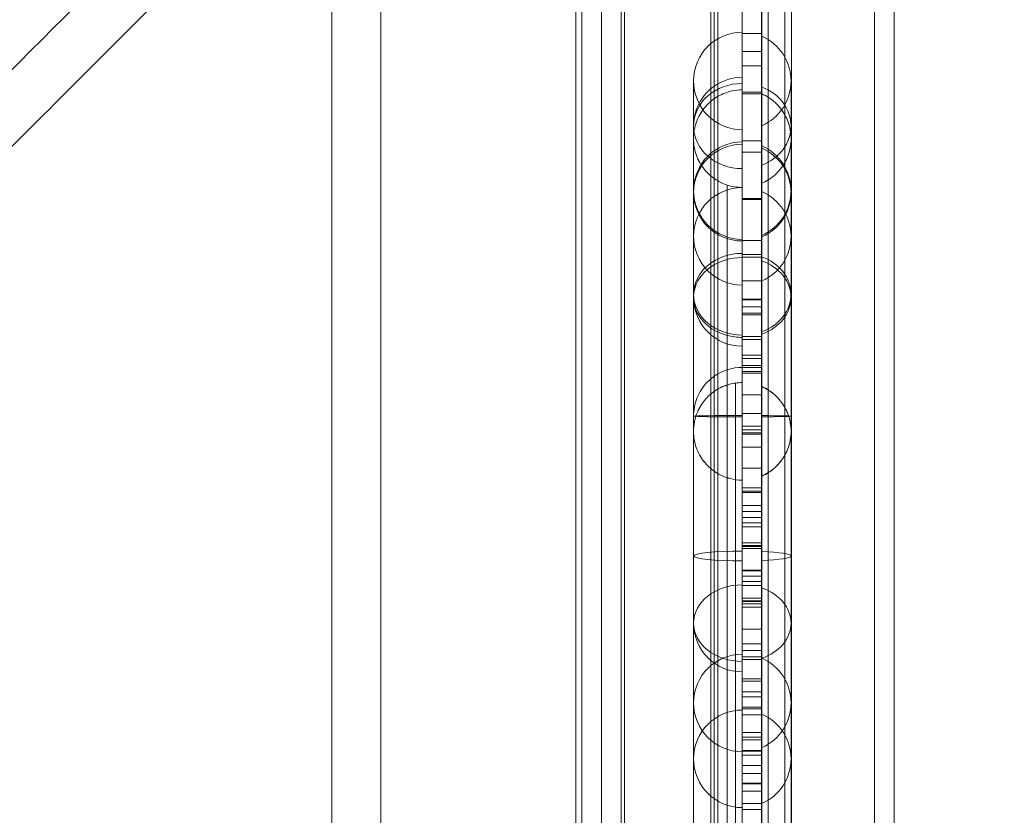
# Model space of a CAD drawing. Units: millimetres. Extents: x -4823 to 255398, y -4952 to 4760.
# Drawn here: x -62 to 39, y 509 to 590 of the extents above; entities that cross this region are included whole.
import ezdxf

# ---------------------------------------------------------------- set-up
doc = ezdxf.new("R2010")
doc.units = ezdxf.units.MM
doc.header["$LTSCALE"] = 0.2
doc.header["$MEASUREMENT"] = 0
doc.header["$PDMODE"] = 1
doc.layers.add('HAGS-Dim Plan', color=7, linetype='Continuous', lineweight=100)
doc.layers.add('HAGS-Plan', color=7, linetype='Continuous')
doc.styles.get("Standard").update_dxf_attribs({"font": 'g13f12d.shx', "height": 300})
doc.dimstyles.new('HAGS - Dim Plan', dxfattribs={"dimtxt": 300, "dimasz": 200, "dimexe": 0.18, "dimexo": 0.0625, "dimgap": 150, "dimtad": 0, "dimlfac": 0.001, "dimrnd": 0.05, "dimzin": 1, "dimdsep": 46, "dimtxsty": 'Standard', "dimblk": 'HAGS - Dim Plan arrow', "dimcen": 0.1, "dimse1": 1, "dimse2": 1, "dimclrd": 1, "dimadec": 0, "dimazin": 0, "dimtfac": 1, "dimtofl": 0, "dimtmove": 0, "dimatfit": 3, "dimfxl": 1, "dimtolj": 1, "dimtzin": 0, "dimarcsym": 0})

# ---------------------------------------------------------------- blocks, each defined once
blk = doc.blocks.new('A$C6fa040a1')
at = {"linetype": 'Continuous', "lineweight": 0}
for p, q in [((29.98, 30.09), (636.98, 30.09)), ((29.98, 30.09), (636.98, 30.09)), ((34.52, 25.09), (632.44, 25.09)), ((34.52, 25.09), (632.44, 25.09)), ((627.19, 5.09), (39.77, 5.09)), ((627.19, 5.09), (39.77, 5.09)), ((628.53, 2.46), (37.54, 2.46)), ((628.53, 2.46), (37.54, 2.46)), ((631.99, 0.44), (34.96, 0.44)), ((631.98, 0.09), (34.98, 0.09)), ((514.64, -6.98), (481.08, -6.98)), ((549.76, -6.98), (514.64, -6.98)), ((579.5, -6.98), (549.76, -6.98)), ((584.12, -6.98), (579.5, -6.98)), ((628.98, -8.76), (37.09, -8.76)), ((628.98, -8.76), (37.09, -8.76)), ((628.98, -9.11), (37.09, -9.11)), ((628.98, -9.11), (37.09, -9.11)), ((628.5, -9.11), (37.57, -9.11)), ((628.5, -9.11), (37.57, -9.11)), ((628.5, -9.46), (37.57, -9.46)), ((628.5, -9.46), (37.57, -9.46)), ((50.53, -11.98), (615.53, -11.98)), ((50.53, -11.98), (615.53, -11.98)), ((509.43, -13.98), (509.43, -11.98)), ((509.43, -13.98), (509.43, -11.98)), ((510.07, -13.98), (510.07, -11.98)), ((510.07, -13.98), (510.07, -11.98)), ((511.34, -13.98), (511.34, -11.98)), ((511.34, -13.98), (511.34, -11.98)), ((512.07, -13.98), (512.07, -11.98)), ((512.07, -13.98), (512.07, -11.98)), ((512.16, -13.98), (512.16, -11.98)), ((512.16, -13.98), (512.16, -11.98)), ((513.15, -13.98), (513.15, -11.98)), ((513.15, -13.98), (513.15, -11.98)), ((513.94, -13.98), (513.94, -11.98)), ((513.94, -13.98), (513.94, -11.98)), ((515, -13.98), (515, -11.98)), ((515, -13.98), (515, -11.98)), ((515.43, -13.98), (515.43, -11.98)), ((515.43, -13.98), (515.43, -11.98)), ((515.51, -13.98), (515.51, -11.98)), ((515.51, -13.98), (515.51, -11.98)), ((516.59, -13.98), (516.59, -11.98)), ((516.59, -13.98), (516.59, -11.98)), ((516.85, -13.98), (516.85, -11.98)), ((516.85, -13.98), (516.85, -11.98)), ((517.34, -13.98), (517.34, -11.98)), ((517.34, -13.98), (517.34, -11.98)), ((519.15, -13.98), (519.15, -11.98)), ((519.15, -13.98), (519.15, -11.98)), ((519.76, -13.98), (519.76, -11.98)), ((519.76, -13.98), (519.76, -11.98)), ((519.94, -13.98), (519.94, -11.98)), ((519.94, -13.98), (519.94, -11.98)), ((521, -13.98), (521, -11.98)), ((521, -13.98), (521, -11.98)), ((521.51, -13.98), (521.51, -11.98)), ((521.51, -13.98), (521.51, -11.98)), ((522.59, -13.98), (522.59, -11.98)), ((522.59, -13.98), (522.59, -11.98)), ((522.85, -13.98), (522.85, -11.98)), ((522.85, -13.98), (522.85, -11.98)), ((524.83, -13.98), (524.83, -11.98)), ((524.83, -13.98), (524.83, -11.98)), ((525.1, -13.98), (525.1, -11.98)), ((525.1, -13.98), (525.1, -11.98)), ((525.76, -13.98), (525.76, -11.98)), ((525.76, -13.98), (525.76, -11.98)), ((526.42, -13.98), (526.42, -11.98)), ((526.42, -13.98), (526.42, -11.98)), ((527.92, -13.98), (527.92, -11.98)), ((527.92, -13.98), (527.92, -11.98)), ((530.2, -13.98), (530.2, -11.98)), ((530.2, -13.98), (530.2, -11.98)), ((530.52, -13.98), (530.52, -11.98)), ((530.52, -13.98), (530.52, -11.98)), ((530.77, -13.98), (530.77, -11.98)), ((530.77, -13.98), (530.77, -11.98)), ((530.83, -13.98), (530.83, -11.98)), ((530.83, -13.98), (530.83, -11.98)), ((531.1, -13.98), (531.1, -11.98)), ((531.1, -13.98), (531.1, -11.98)), ((532.42, -13.98), (532.42, -11.98)), ((532.42, -13.98), (532.42, -11.98)), ((532.83, -13.98), (532.83, -11.98)), ((532.83, -13.98), (532.83, -11.98)), ((533.37, -13.98), (533.37, -11.98)), ((533.37, -13.98), (533.37, -11.98)), ((533.92, -13.98), (533.92, -11.98)), ((533.92, -13.98), (533.92, -11.98)), ((533.98, -13.98), (533.98, -11.98)), ((533.98, -13.98), (533.98, -11.98)), ((536.2, -13.98), (536.2, -11.98)), ((536.2, -13.98), (536.2, -11.98)), ((536.41, -13.98), (536.41, -11.98)), ((536.41, -13.98), (536.41, -11.98)), ((536.52, -13.98), (536.52, -11.98)), ((536.52, -13.98), (536.52, -11.98)), ((536.77, -13.98), (536.77, -11.98)), ((536.77, -13.98), (536.77, -11.98)), ((538.42, -13.98), (538.42, -11.98)), ((538.42, -13.98), (538.42, -11.98)), ((538.83, -13.98), (538.83, -11.98)), ((538.83, -13.98), (538.83, -11.98)), ((539.37, -13.98), (539.37, -11.98)), ((539.37, -13.98), (539.37, -11.98)), ((539.98, -13.98), (539.98, -11.98)), ((539.98, -13.98), (539.98, -11.98)), ((540.6, -13.98), (540.6, -11.98)), ((540.6, -13.98), (540.6, -11.98)), ((541.93, -13.98), (541.93, -11.98)), ((541.93, -13.98), (541.93, -11.98)), ((542.06, -13.98), (542.06, -11.98)), ((542.06, -13.98), (542.06, -11.98)), ((542.41, -13.98), (542.41, -11.98)), ((542.41, -13.98), (542.41, -11.98)), ((544.42, -13.98), (544.42, -11.98)), ((544.42, -13.98), (544.42, -11.98)), ((546.6, -13.98), (546.6, -11.98)), ((546.6, -13.98), (546.6, -11.98)), ((547.93, -13.98), (547.93, -11.98)), ((547.93, -13.98), (547.93, -11.98)), ((548.06, -13.98), (548.06, -11.98)), ((548.06, -13.98), (548.06, -11.98)), ((548.35, -13.98), (548.35, -11.98)), ((548.35, -13.98), (548.35, -11.98)), ((548.75, -13.98), (548.75, -11.98)), ((548.75, -13.98), (548.75, -11.98)), ((550.02, -13.98), (550.02, -11.98)), ((550.02, -13.98), (550.02, -11.98)), ((551.94, -13.98), (551.94, -11.98)), ((551.94, -13.98), (551.94, -11.98)), ((554.16, -13.98), (554.16, -11.98)), ((554.16, -13.98), (554.16, -11.98)), ((554.35, -13.98), (554.35, -11.98)), ((554.35, -13.98), (554.35, -11.98)), ((554.75, -13.98), (554.75, -11.98)), ((554.75, -13.98), (554.75, -11.98)), ((554.96, -13.98), (554.96, -11.98)), ((554.96, -13.98), (554.96, -11.98)), ((555.68, -13.98), (555.68, -11.98)), ((555.68, -13.98), (555.68, -11.98)), ((556.02, -13.98), (556.02, -11.98)), ((556.02, -13.98), (556.02, -11.98)), ((557.63, -13.98), (557.63, -11.98)), ((557.63, -13.98), (557.63, -11.98)), ((557.94, -13.98), (557.94, -11.98)), ((557.94, -13.98), (557.94, -11.98)), ((560.16, -13.98), (560.16, -11.98)), ((560.16, -13.98), (560.16, -11.98)), ((560.32, -13.98), (560.32, -11.98)), ((560.32, -13.98), (560.32, -11.98)), ((560.96, -13.98), (560.96, -11.98)), ((560.96, -13.98), (560.96, -11.98)), ((561.68, -13.98), (561.68, -11.98)), ((561.68, -13.98), (561.68, -11.98)), ((561.77, -13.98), (561.77, -11.98)), ((561.77, -13.98), (561.77, -11.98)), ((563.63, -13.98), (563.63, -11.98)), ((563.63, -13.98), (563.63, -11.98)), ((566.06, -13.98), (566.06, -11.98)), ((566.06, -13.98), (566.06, -11.98)), ((566.32, -13.98), (566.32, -11.98)), ((566.32, -13.98), (566.32, -11.98)), ((567.77, -13.98), (567.77, -11.98)), ((567.77, -13.98), (567.77, -11.98)), ((571.97, -13.98), (571.97, -11.98)), ((571.97, -13.98), (571.97, -11.98)), ((572.06, -13.98), (572.06, -11.98)), ((572.06, -13.98), (572.06, -11.98)), ((576.81, -13.98), (576.81, -11.98)), ((576.81, -13.98), (576.81, -11.98)), ((577.97, -13.98), (577.97, -11.98)), ((577.97, -13.98), (577.97, -11.98)), ((582.81, -13.98), (582.81, -11.98)), ((582.81, -13.98), (582.81, -11.98)), ((582.98, -13.98), (582.98, -11.98)), ((582.98, -13.98), (582.98, -11.98)), ((585.68, -13.98), (585.68, -11.98)), ((585.68, -13.98), (585.68, -11.98)), ((587.15, -13.98), (587.15, -11.98)), ((587.15, -13.98), (587.15, -11.98)), ((588.98, -13.98), (588.98, -11.98)), ((588.98, -13.98), (588.98, -11.98)), ((35.14, -13.95), (630.93, -13.95)), ((50.53, -13.98), (615.53, -13.98)), ((50.53, -13.98), (615.53, -13.98)), ((35.14, -14.63), (630.93, -14.63)), ((35.14, -14.63), (630.93, -14.63)), ((631.8, -16.33), (34.27, -16.33)), ((631.8, -17.02), (34.27, -17.02)), ((631.8, -17.02), (34.27, -17.02)), ((481.08, -16.98), (514.64, -16.98)), ((514.64, -16.98), (549.76, -16.98)), ((549.76, -16.98), (579.5, -16.98)), ((579.5, -16.98), (584.12, -16.98)), ((638.28, -25.54), (27.79, -25.54)), ((638.28, -25.54), (27.79, -25.54))]:
    blk.add_line(p, q, dxfattribs=at)
at = {"lineweight": 0}
for p, q in [((628.53, 4.46), (356.3, 4.46)), ((628.53, 4.46), (356.3, 4.46)), ((635.93, -27.54), (31.17, -27.54)), ((635.93, -27.54), (31.17, -27.54))]:
    blk.add_line(p, q, dxfattribs=at)
at = {"linetype": 'Continuous', "lineweight": 0}
for centre, start, end in [((514.64, -11.98), 90, 180), ((514.64, -11.98), 0, 90), ((520.37, -11.98), 0, 180), ((520.37, -11.98), 0, 180), ((528.55, -11.98), 90, 180), ((549.76, -11.98), 68.5, 90), ((549.76, -11.98), 68.5, 90), ((561.93, -11.98), 90, 180), ((568.2, -11.98), 360, 180), ((568.2, -11.98), 360, 180), ((572.88, -11.98), 360, 180), ((572.88, -11.98), 360, 180), ((584.12, -11.98), 360, 180), ((584.12, -11.98), 360, 180), ((579.5, -11.98), 68.5, 90), ((579.5, -11.98), 68.5, 90), ((549.76, -11.98), 360, 68.5), ((549.76, -11.98), 360, 68.5), ((579.5, -11.98), 360, 68.5), ((579.5, -11.98), 360, 68.5), ((514.64, -11.98), 203.5782, 270), ((514.64, -11.98), 270, 336.4218), ((520.37, -11.98), 203.5782, 336.4218), ((520.37, -11.98), 203.5782, 336.4218), ((568.2, -11.98), 203.5782, 336.4218), ((568.2, -11.98), 203.5782, 336.4218), ((572.88, -11.98), 203.5782, 336.4218), ((572.88, -11.98), 203.5782, 336.4218), ((584.12, -11.98), 203.5782, 336.4218), ((584.12, -11.98), 203.5782, 336.4218)]:
    blk.add_arc(centre, 5, start, end, dxfattribs=at)
at = {"linetype": 'Continuous', "lineweight": 0, "extrusion": (2.26172e-16, -4.32965e-31, -1)}
blk.add_ellipse((528.55, -11.98), major_axis=(0, 5), ratio=0.7854, start_param=-1.570796, end_param=1.570796, dxfattribs=at)
blk.add_ellipse((528.55, -11.98), major_axis=(0, 5), ratio=0.7854, start_param=-1.570796, end_param=1.570796, dxfattribs=at)
at = {"linetype": 'Continuous', "lineweight": 0, "extrusion": (0, 0, -1)}
for centre, major_axis, ratio, start_param, end_param in [((535.43, -11.98), (0, 5), 0.101667, -1.570796, 1.570796), ((535.43, -11.98), (0, 5), 0.101667, -1.570796, 1.570796), ((535.43, -11.98), (0, -5), 0.101667, -1.159279, 1.159279), ((535.43, -11.98), (0, -5), 0.101667, -1.159279, 1.159279), ((549.76, -11.98), (0, -5), 0.014001, -1.159279, 1.159279), ((549.76, -11.98), (0, -5), 0.014001, -1.159279, 1.159279)]:
    blk.add_ellipse(centre, major_axis=major_axis, ratio=ratio, start_param=start_param, end_param=end_param, dxfattribs=at)
at = {"linetype": 'Continuous', "lineweight": 0, "extrusion": (-3.63827e-41, -1.00974e-29, -1)}
blk.add_ellipse((549.76, -11.98), major_axis=(0, 5), ratio=0.014001, start_param=-1.570796, end_param=0, dxfattribs=at)
blk.add_ellipse((549.76, -11.98), major_axis=(0, 5), ratio=0.014001, start_param=-1.570796, end_param=0, dxfattribs=at)
at = {"linetype": 'Continuous', "lineweight": 0, "extrusion": (-8.08333e-42, -5.04871e-30, -1)}
blk.add_ellipse((549.76, -11.98), major_axis=(0, 5), ratio=0.014001, start_param=0, end_param=1.570796, dxfattribs=at)
blk.add_ellipse((549.76, -11.98), major_axis=(0, 5), ratio=0.014001, start_param=0, end_param=1.570796, dxfattribs=at)
at = {"linetype": 'Continuous', "lineweight": 0}
for centre, major_axis, ratio, start_param, end_param in [((561.93, -11.98), (0, 5), 0.818725, -1.570796, 1.258823), ((561.93, -11.98), (0, 5), 0.818725, -1.570796, 1.258823), ((572.68, -11.98), (0, 5), 0.991793, -1.570796, 1.570796), ((572.68, -11.98), (0, 5), 0.991793, -1.570796, 1.570796), ((561.93, -11.98), (0, -5), 0.818725, -1.882769, -1.570796), ((561.93, -11.98), (0, -5), 0.818725, -1.882769, -1.570796), ((561.93, -11.98), (0, -5), 0.818725, -1.159279, 1.159279), ((561.93, -11.98), (0, -5), 0.818725, -1.159279, 1.159279), ((572.68, -11.98), (0, -5), 0.991793, -1.159279, 1.159279), ((572.68, -11.98), (0, -5), 0.991793, -1.159279, 1.159279)]:
    blk.add_ellipse(centre, major_axis=major_axis, ratio=ratio, start_param=start_param, end_param=end_param, dxfattribs=at)
at = {"linetype": 'Continuous', "lineweight": 0, "extrusion": (2.12215e-16, 1.64083e-30, -1)}
blk.add_ellipse((562.26, -11.98), major_axis=(0, 5), ratio=0.837053, start_param=-1.570796, end_param=1.570796, dxfattribs=at)
blk.add_ellipse((562.26, -11.98), major_axis=(0, 5), ratio=0.837053, start_param=-1.570796, end_param=1.570796, dxfattribs=at)
at = {"linetype": 'Continuous', "lineweight": 0, "extrusion": (2.03491e-16, -1.71033e-31, -1)}
blk.add_ellipse((579.5, -11.98), major_axis=(0, 5), ratio=0.872941, start_param=-1.570796, end_param=0, dxfattribs=at)
blk.add_ellipse((579.5, -11.98), major_axis=(0, 5), ratio=0.872941, start_param=-1.570796, end_param=0, dxfattribs=at)
at = {"linetype": 'Continuous', "lineweight": 0, "extrusion": (2.03491e-16, 7.15801e-30, -1)}
blk.add_ellipse((579.5, -11.98), major_axis=(0, 5), ratio=0.872941, start_param=0, end_param=1.570796, dxfattribs=at)
blk.add_ellipse((579.5, -11.98), major_axis=(0, 5), ratio=0.872941, start_param=0, end_param=1.570796, dxfattribs=at)
at = {"linetype": 'Continuous', "lineweight": 0, "extrusion": (2.52525e-16, 1.03486e-17, -1)}
blk.add_ellipse((528.55, -11.98), major_axis=(0, -5), ratio=0.7854, start_param=-1.159279, end_param=1.159279, dxfattribs=at)
blk.add_ellipse((528.55, -11.98), major_axis=(0, -5), ratio=0.7854, start_param=-1.159279, end_param=1.159279, dxfattribs=at)
at = {"linetype": 'Continuous', "lineweight": 0, "extrusion": (2.36942e-16, 1.03486e-17, -1)}
blk.add_ellipse((562.26, -11.98), major_axis=(0, -5), ratio=0.837053, start_param=-1.159279, end_param=1.159279, dxfattribs=at)
blk.add_ellipse((562.26, -11.98), major_axis=(0, -5), ratio=0.837053, start_param=-1.159279, end_param=1.159279, dxfattribs=at)
at = {"linetype": 'Continuous', "lineweight": 0, "extrusion": (2.17026e-16, -1.00021e-17, -1)}
blk.add_ellipse((579.5, -11.98), major_axis=(0, -5), ratio=0.872941, start_param=-1.159279, end_param=1.159279, dxfattribs=at)
blk.add_ellipse((579.5, -11.98), major_axis=(0, -5), ratio=0.872941, start_param=-1.159279, end_param=1.159279, dxfattribs=at)
at = {"lineweight": 0}
for points, knots in [([(685.95, 0.22), (685.64, 0.54), (684.75, 1.43), (682.39, 3.79), (679.86, 6.32), (675.93, 10.24), (669.2, 16.98), (663.02, 23.15), (654.85, 31.33), (642.99, 43.18), (631.94, 54.23), (611.57, 74.6), (604.15, 82.02), (588.01, 98.17), (579.28, 106.9), (560.51, 125.67), (550.46, 135.71), (529.11, 157.06), (517.81, 168.37), (494.04, 192.13), (481.59, 204.59), (464.34, 221.84), (451.24, 234.94), (437.71, 248.47), (419.35, 266.82), (405.35, 280.82), (391.12, 295.06), (375.18, 311), (363.89, 322.28), (352.58, 333.59)], [0.0135573, 0.0135573, 0.0135573, 0.0135573, 0.0625, 0.0625, 0.0833333, 0.125, 0.125, 0.1666667, 0.1875, 0.1875, 0.25, 0.25, 0.28125, 0.28125, 0.3125, 0.3125, 0.34375, 0.34375, 0.375, 0.375, 0.40625, 0.40625, 0.4166667, 0.4375, 0.4375, 0.4583333, 0.46875, 0.46875, 0.4931663, 0.4931663, 0.4931663, 0.4931663]), ([(685.95, 0.22), (685.64, 0.54), (684.75, 1.43), (682.39, 3.79), (679.86, 6.32), (675.93, 10.24), (669.2, 16.98), (663.02, 23.15), (654.85, 31.33), (642.99, 43.18), (631.94, 54.23), (611.57, 74.6), (604.15, 82.02), (588.01, 98.17), (579.28, 106.9), (560.51, 125.67), (550.46, 135.71), (529.11, 157.06), (517.81, 168.37), (494.04, 192.13), (481.59, 204.59), (464.34, 221.84), (451.24, 234.94), (437.71, 248.47), (419.35, 266.82), (405.35, 280.82), (391.12, 295.06), (375.18, 311), (363.89, 322.28), (352.58, 333.59)], [0.0135573, 0.0135573, 0.0135573, 0.0135573, 0.0625, 0.0625, 0.0833333, 0.125, 0.125, 0.1666667, 0.1875, 0.1875, 0.25, 0.25, 0.28125, 0.28125, 0.3125, 0.3125, 0.34375, 0.34375, 0.375, 0.375, 0.40625, 0.40625, 0.4166667, 0.4375, 0.4375, 0.4583333, 0.46875, 0.46875, 0.4931663, 0.4931663, 0.4931663, 0.4931663]), ([(360.45, 333.59), (362.81, 331.24), (365.16, 328.89), (371.29, 322.75), (375.08, 318.97), (382.63, 311.42), (386.39, 307.65), (393.91, 300.14), (397.65, 296.39), (405.13, 288.92), (408.86, 285.18), (416.31, 277.73), (420.03, 274.01), (427.45, 266.6), (431.14, 262.9), (438.51, 255.54), (442.18, 251.87), (449.5, 244.55), (453.14, 240.9), (460.42, 233.63), (464.04, 230), (471.25, 222.79), (474.84, 219.21), (481.98, 212.06), (485.54, 208.51), (492.61, 201.43), (496.13, 197.91), (503.13, 190.92), (506.61, 187.44), (513.51, 180.54), (516.94, 177.11), (523.74, 170.3), (527.12, 166.92), (533.83, 160.22), (537.15, 156.89), (543.74, 150.31), (547, 147.05), (553.45, 140.59), (556.65, 137.4), (562.97, 131.08), (566.09, 127.96), (572.25, 121.79), (575.29, 118.75), (581.29, 112.76), (584.25, 109.8), (590.07, 103.98), (592.93, 101.11), (598.56, 95.48), (601.33, 92.72), (606.75, 87.29), (609.41, 84.64), (614.62, 79.43), (617.16, 76.88), (622.14, 71.91), (624.56, 69.48), (629.29, 64.76), (631.59, 62.46), (636.05, 57.99), (638.22, 55.83), (642.41, 51.64), (644.43, 49.61), (648.34, 45.71), (650.22, 43.83), (653.82, 40.22), (655.55, 38.5), (658.84, 35.21), (660.4, 33.64), (663.37, 30.68), (664.77, 29.28), (667.4, 26.64), (668.63, 25.41), (670.92, 23.12), (671.98, 22.07), (673.91, 20.13), (674.79, 19.26), (676.36, 17.69), (677.05, 17), (678.25, 15.8), (678.76, 15.29), (679.59, 14.46), (679.9, 14.14), (680.24, 13.81), (680.33, 13.72), (680.39, 13.65)], [0.000008, 0.000008, 0.000008, 0.000008, 10.001179, 10.001179, 26.15054, 26.15054, 42.348438, 42.348438, 58.614116, 58.614116, 75.016451, 75.016451, 91.596286, 91.596286, 108.356928, 108.356928, 125.313947, 125.313947, 142.54465, 142.54465, 160.06038, 160.06038, 177.858523, 177.858523, 195.986629, 195.986629, 214.488988, 214.488988, 233.359772, 233.359772, 252.607355, 252.607355, 272.29329, 272.29329, 292.413535, 292.413535, 312.959307, 312.959307, 333.9813, 333.9813, 355.479244, 355.479244, 377.43724, 377.43724, 399.891168, 399.891168, 422.835757, 422.835757, 446.253986, 446.253986, 470.166954, 470.166954, 494.558028, 494.558028, 519.41525, 519.41525, 544.733319, 544.733319, 570.502122, 570.502122, 596.703757, 596.703757, 623.307221, 623.307221, 650.317571, 650.317571, 677.661181, 677.661181, 705.337812, 705.337812, 733.343641, 733.343641, 761.654238, 761.654238, 790.146357, 790.146357, 818.833882, 818.833882, 847.751448, 847.751448, 876.78817, 876.78817, 891.38283, 891.38283, 891.38283, 891.38283]), ([(653.52, -13.21), (653.5, -13.2), (653.48, -13.18), (653.3, -13), (653.05, -12.75), (652.36, -12.05), (651.91, -11.61), (650.83, -10.53), (650.2, -9.89), (648.74, -8.43), (647.91, -7.6), (646.07, -5.76), (645.05, -4.75), (642.84, -2.54), (641.64, -1.34), (639.07, 1.24), (637.68, 2.62), (634.74, 5.56), (633.18, 7.12), (629.89, 10.41), (628.17, 12.14), (624.54, 15.77), (622.64, 17.67), (618.68, 21.62), (616.62, 23.68), (612.34, 27.96), (610.13, 30.18), (605.55, 34.76), (603.19, 37.12), (598.31, 41.99), (595.81, 44.5), (590.66, 49.64), (588.02, 52.28), (582.62, 57.69), (579.85, 60.45), (574.2, 66.11), (571.31, 68.99), (565.43, 74.87), (562.44, 77.87), (556.34, 83.97), (553.24, 87.06), (546.95, 93.36), (543.75, 96.55), (537.27, 103.03), (533.99, 106.31), (527.35, 112.96), (523.99, 116.32), (517.19, 123.11), (513.76, 126.55), (506.83, 133.48), (503.33, 136.98), (496.28, 144.03), (492.72, 147.58), (485.56, 154.74), (481.96, 158.35), (474.7, 165.61), (471.05, 169.26), (463.72, 176.59), (460.03, 180.27), (452.62, 187.68), (448.9, 191.4), (441.43, 198.87), (437.69, 202.62), (430.18, 210.13), (426.41, 213.89), (418.86, 221.44), (415.07, 225.23), (407.49, 232.82), (403.69, 236.62), (396.08, 244.22), (392.28, 248.03), (384.66, 255.64), (380.85, 259.46), (373.22, 267.09), (369.4, 270.91), (361.76, 278.54), (357.95, 282.36), (350.32, 289.98), (346.51, 293.8), (339.66, 300.65), (336.62, 303.68), (333.58, 306.72)], [34.433549, 34.433549, 34.433549, 34.433549, 38.466582, 38.466582, 67.641246, 67.641246, 96.723501, 96.723501, 125.759429, 125.759429, 154.748539, 154.748539, 183.508518, 183.508518, 212.059379, 212.059379, 240.43424, 240.43424, 268.532037, 268.532037, 296.295582, 296.295582, 323.718188, 323.718188, 350.801467, 350.801467, 377.480057, 377.480057, 403.744484, 403.744484, 429.564906, 429.564906, 454.919649, 454.919649, 479.796775, 479.796775, 504.189219, 504.189219, 528.083408, 528.083408, 551.462779, 551.462779, 574.347397, 574.347397, 596.716155, 596.716155, 618.573805, 618.573805, 639.949163, 639.949163, 660.821741, 660.821741, 681.214076, 681.214076, 701.162491, 701.162491, 720.651872, 720.651872, 739.707802, 739.707802, 758.384073, 758.384073, 776.672627, 776.672627, 794.587645, 794.587645, 812.203474, 812.203474, 829.525052, 829.525052, 846.554493, 846.554493, 863.362249, 863.362249, 879.984606, 879.984606, 896.42469, 896.42469, 912.709255, 912.709255, 925.63277, 925.63277, 925.63277, 925.63277])]:
    blk.add_open_spline(points, degree=3, knots=knots, dxfattribs=at)
at = {"linetype": 'Continuous', "lineweight": 0}
for points, knots in [([(648.08, 0.09), (648.08, 0.09), (647.23, 0.95), (644.48, 3.69), (642.01, 6.16), (638.19, 9.98), (631.64, 16.53), (625.64, 22.54), (617.71, 30.47), (606.21, 41.97), (595.5, 52.67), (575.85, 72.33), (568.7, 79.47), (553.19, 94.99), (544.82, 103.36), (526.87, 121.3), (517.3, 130.88), (497.02, 151.15), (486.32, 161.86), (463.92, 184.25), (452.23, 195.94), (436.12, 212.06), (423.9, 224.28), (411.32, 236.85), (394.32, 253.86), (381.38, 266.8), (368.25, 279.92), (353.83, 294.34), (343.72, 304.46), (333.58, 314.59)], [0.0003017, 0.0003017, 0.0003017, 0.0003017, 0.0625, 0.0625, 0.0833333, 0.125, 0.125, 0.1666667, 0.1875, 0.1875, 0.25, 0.25, 0.28125, 0.28125, 0.3125, 0.3125, 0.34375, 0.34375, 0.375, 0.375, 0.40625, 0.40625, 0.4166667, 0.4375, 0.4375, 0.4583333, 0.46875, 0.46875, 0.4925623, 0.4925623, 0.4925623, 0.4925623]), ([(648.08, 0.09), (648.08, 0.09), (647.23, 0.95), (644.48, 3.69), (642.01, 6.16), (638.19, 9.98), (631.64, 16.53), (625.64, 22.54), (617.71, 30.47), (606.21, 41.97), (595.5, 52.67), (575.85, 72.33), (568.7, 79.47), (553.19, 94.99), (544.82, 103.36), (526.87, 121.3), (517.3, 130.88), (497.02, 151.15), (486.32, 161.86), (463.92, 184.25), (452.23, 195.94), (436.12, 212.06), (423.9, 224.28), (411.32, 236.85), (394.32, 253.86), (381.38, 266.8), (368.25, 279.92), (353.83, 294.34), (343.72, 304.46), (333.58, 314.59)], [0.0003017, 0.0003017, 0.0003017, 0.0003017, 0.0625, 0.0625, 0.0833333, 0.125, 0.125, 0.1666667, 0.1875, 0.1875, 0.25, 0.25, 0.28125, 0.28125, 0.3125, 0.3125, 0.34375, 0.34375, 0.375, 0.375, 0.40625, 0.40625, 0.4166667, 0.4375, 0.4375, 0.4583333, 0.46875, 0.46875, 0.4925623, 0.4925623, 0.4925623, 0.4925623]), ([(548.21, -6.98), (547.92, -6.98), (547.64, -7), (547.09, -7.1), (546.82, -7.17), (546.05, -7.44), (545.56, -7.7), (544.7, -8.37), (544.33, -8.78), (543.73, -9.69), (543.5, -10.2), (543.26, -11.13), (543.21, -11.56), (543.21, -11.98)], [0, 0, 0, 0, 0.852053, 0.852053, 1.680006, 1.680006, 3.305292, 3.305292, 4.930136, 4.930136, 6.567129, 6.567129, 7.826769, 7.826769, 7.826769, 7.826769]), ([(548.21, -6.98), (547.93, -6.98), (547.64, -7), (547.09, -7.1), (546.82, -7.17), (546.05, -7.44), (545.56, -7.7), (544.71, -8.37), (544.33, -8.78), (543.73, -9.69), (543.51, -10.2), (543.26, -11.13), (543.21, -11.56), (543.21, -11.98)], [0, 0, 0, 0, 0.852053, 0.852053, 1.680007, 1.680007, 3.305292, 3.305292, 4.930136, 4.930136, 6.567129, 6.567129, 7.826769, 7.826769, 7.826769, 7.826769]), ([(548.21, -6.98), (548.53, -6.98), (548.87, -7.01), (549.72, -7.18), (550.24, -7.38), (551.18, -7.92), (551.61, -8.27), (552.33, -9.09), (552.62, -9.57), (552.99, -10.46), (553.1, -10.87), (553.16, -11.29)], [0, 0, 0, 0, 0.987406, 0.987406, 2.61269, 2.61269, 4.237534, 4.237534, 5.874527, 5.874527, 7.134167, 7.134167, 7.134167, 7.134167]), ([(548.21, -6.98), (548.54, -6.98), (548.87, -7.01), (549.72, -7.18), (550.25, -7.38), (551.18, -7.92), (551.61, -8.27), (552.33, -9.09), (552.63, -9.57), (552.99, -10.46), (553.1, -10.87), (553.16, -11.29)], [0, 0, 0, 0, 0.987406, 0.987406, 2.61269, 2.61269, 4.237534, 4.237534, 5.874527, 5.874527, 7.134167, 7.134167, 7.134167, 7.134167]), ([(578.21, -6.98), (577.92, -6.98), (577.62, -7), (577.04, -7.11), (576.76, -7.18), (575.98, -7.47), (575.5, -7.74), (574.65, -8.42), (574.28, -8.84), (573.76, -9.66), (573.58, -10.04), (573.45, -10.44)], [0, 0, 0, 0, 0.889799, 0.889799, 1.752235, 1.752235, 3.377059, 3.377059, 5.014084, 5.014084, 6.273724, 6.273724, 6.273724, 6.273724]), ([(578.21, -6.98), (578.31, -6.98), (578.41, -6.98), (579.05, -7.02), (579.59, -7.14), (580.6, -7.55), (581.07, -7.84), (581.89, -8.55), (582.25, -8.98), (582.8, -9.92), (583, -10.44), (583.18, -11.31), (583.21, -11.64), (583.21, -11.98)], [0, 0, 0, 0, 0.299421, 0.299421, 1.924615, 1.924615, 3.549892, 3.549892, 5.17454, 5.17454, 6.817995, 6.817995, 7.822881, 7.822881, 7.822881, 7.822881]), ([(558.03, -10.44), (557.47, -10.44), (556.14, -10.44), (554.78, -10.44), (552.64, -10.44), (551.28, -10.44), (549.86, -10.44), (548.49, -10.44), (547.12, -10.44), (544.42, -10.44), (543.05, -10.44), (540.32, -10.44), (538.96, -10.44), (536.24, -10.44), (534.88, -10.44), (532.33, -10.44), (530.97, -10.44), (529.61, -10.44), (526.71, -10.44), (523.97, -10.44), (518.47, -10.44), (515.67, -10.44), (511.83, -10.44), (508.98, -10.44), (506.09, -10.44), (502.76, -10.44), (501.29, -10.44), (498.34, -10.44), (496.85, -10.44), (493.01, -10.44), (489.98, -10.44), (486.91, -10.44), (480.06, -10.44), (473.74, -10.44), (466.66, -10.44), (466.02, -10.44), (465.38, -10.44)], [0.4472579, 0.4472579, 0.4472579, 0.4472579, 0.4583333, 0.4732938, 0.4732938, 0.499115, 0.499115, 0.5, 0.5249361, 0.5249361, 0.5507572, 0.5507572, 0.5765784, 0.5765784, 0.6023995, 0.6023995, 0.625, 0.6282206, 0.6282206, 0.6798629, 0.6798629, 0.7315052, 0.7315052, 0.75, 0.7831474, 0.7831474, 0.8089686, 0.8089686, 0.8347897, 0.8347897, 0.875, 0.886432, 0.886432, 0.9897165, 0.9897165, 1, 1, 1, 1]), ([(558.03, -10.44), (557.47, -10.44), (556.14, -10.44), (554.78, -10.44), (552.64, -10.44), (551.28, -10.44), (549.86, -10.44), (548.49, -10.44), (547.12, -10.44), (544.42, -10.44), (543.05, -10.44), (540.32, -10.44), (538.96, -10.44), (536.24, -10.44), (534.88, -10.44), (532.33, -10.44), (530.97, -10.44), (529.61, -10.44), (526.71, -10.44), (523.97, -10.44), (518.47, -10.44), (515.67, -10.44), (511.83, -10.44), (508.98, -10.44), (506.09, -10.44), (502.76, -10.44), (501.29, -10.44), (498.34, -10.44), (496.85, -10.44), (493.01, -10.44), (489.98, -10.44), (486.91, -10.44), (480.06, -10.44), (473.74, -10.44), (466.66, -10.44), (466.02, -10.44), (465.38, -10.44)], [0.4472579, 0.4472579, 0.4472579, 0.4472579, 0.4583333, 0.4732938, 0.4732938, 0.499115, 0.499115, 0.5, 0.5249361, 0.5249361, 0.5507572, 0.5507572, 0.5765784, 0.5765784, 0.6023995, 0.6023995, 0.625, 0.6282206, 0.6282206, 0.6798629, 0.6798629, 0.7315052, 0.7315052, 0.75, 0.7831474, 0.7831474, 0.8089686, 0.8089686, 0.8347897, 0.8347897, 0.875, 0.886432, 0.886432, 0.9897165, 0.9897165, 1, 1, 1, 1]), ([(558.03, -10.44), (558.3, -10.44), (558.57, -10.44), (560.44, -10.44), (561.95, -10.44), (563.98, -10.44), (565.34, -10.44), (566.59, -10.44), (568.43, -10.44), (569.49, -10.44), (570.46, -10.44), (570.9, -10.44), (571.32, -10.44), (572.01, -10.44), (572.33, -10.44), (572.87, -10.44), (573.09, -10.44), (573.29, -10.44), (573.4, -10.44), (573.45, -10.44), (573.45, -10.44)], [0, 0, 0, 0, 0.0085134, 0.0085134, 0.0601557, 0.0601557, 0.0833333, 0.111798, 0.111798, 0.1634402, 0.1634402, 0.1666667, 0.1892614, 0.1892614, 0.2150825, 0.2150825, 0.2409036, 0.2409036, 0.25, 0.2656895, 0.2656895, 0.2656895, 0.2656895]), ([(558.03, -10.44), (558.3, -10.44), (558.57, -10.44), (560.44, -10.44), (561.95, -10.44), (563.98, -10.44), (565.34, -10.44), (566.59, -10.44), (568.43, -10.44), (569.49, -10.44), (570.46, -10.44), (570.9, -10.44), (571.32, -10.44), (572.01, -10.44), (572.33, -10.44), (572.87, -10.44), (573.09, -10.44), (573.29, -10.44), (573.4, -10.44), (573.45, -10.44), (573.45, -10.44)], [0, 0, 0, 0, 0.0085134, 0.0085134, 0.0601557, 0.0601557, 0.0833333, 0.111798, 0.111798, 0.1634402, 0.1634402, 0.1666667, 0.1892614, 0.1892614, 0.2150825, 0.2150825, 0.2409036, 0.2409036, 0.25, 0.2656895, 0.2656895, 0.2656895, 0.2656895]), ([(553.16, -11.29), (553.16, -11.29), (553.07, -11.29), (552.44, -11.29), (551.4, -11.29), (550.09, -11.29), (548.52, -11.29), (545.53, -11.29), (542.05, -11.29), (538.14, -11.29), (535.28, -11.29), (530.04, -11.29), (521.78, -11.29), (512.08, -11.29), (496.6, -11.29), (485.07, -11.29), (460.7, -11.29), (447.87, -11.29), (435.2, -11.29)], [0.4368768, 0.4368768, 0.4368768, 0.4368768, 0.45, 0.475, 0.5, 0.5, 0.525, 0.55, 0.575, 0.6, 0.625, 0.625, 0.6875, 0.75, 0.75, 0.875, 0.875, 1, 1, 1, 1]), ([(553.16, -11.29), (553.16, -11.29), (553.07, -11.29), (552.44, -11.29), (551.4, -11.29), (550.09, -11.29), (548.52, -11.29), (545.53, -11.29), (542.05, -11.29), (538.14, -11.29), (535.28, -11.29), (530.04, -11.29), (521.78, -11.29), (512.08, -11.29), (496.6, -11.29), (485.07, -11.29), (460.7, -11.29), (447.87, -11.29), (435.2, -11.29)], [0.4368768, 0.4368768, 0.4368768, 0.4368768, 0.45, 0.475, 0.5, 0.5, 0.525, 0.55, 0.575, 0.6, 0.625, 0.625, 0.6875, 0.75, 0.75, 0.875, 0.875, 1, 1, 1, 1]), ([(543.62, -13.98), (543.84, -14.47), (544.14, -14.94), (544.87, -15.74), (545.3, -16.08), (546.25, -16.61), (546.78, -16.8), (547.6, -16.95), (547.91, -16.98), (548.21, -16.98)], [0, 0, 0, 0, 1.620462, 1.620462, 3.245905, 3.245905, 4.871168, 4.871168, 5.773508, 5.773508, 5.773508, 5.773508]), ([(543.63, -13.98), (543.84, -14.47), (544.15, -14.94), (544.87, -15.74), (545.31, -16.08), (546.26, -16.61), (546.78, -16.8), (547.61, -16.95), (547.91, -16.98), (548.21, -16.98)], [0, 0, 0, 0, 1.620462, 1.620462, 3.245905, 3.245905, 4.871168, 4.871168, 5.773508, 5.773508, 5.773508, 5.773508]), ([(552.79, -13.98), (552.58, -14.47), (552.28, -14.94), (551.55, -15.74), (551.11, -16.08), (550.17, -16.61), (549.64, -16.8), (548.81, -16.95), (548.51, -16.98), (548.21, -16.98)], [0, 0, 0, 0, 1.620496, 1.620496, 3.245939, 3.245939, 4.871203, 4.871203, 5.77351, 5.77351, 5.77351, 5.77351]), ([(552.79, -13.98), (552.57, -14.47), (552.27, -14.94), (551.55, -15.74), (551.11, -16.08), (550.16, -16.61), (549.64, -16.8), (548.81, -16.95), (548.51, -16.98), (548.21, -16.98)], [0, 0, 0, 0, 1.620496, 1.620496, 3.245939, 3.245939, 4.871203, 4.871203, 5.77351, 5.77351, 5.77351, 5.77351]), ([(573.63, -13.98), (573.84, -14.47), (574.15, -14.94), (574.87, -15.74), (575.31, -16.08), (576.26, -16.61), (576.78, -16.8), (577.61, -16.95), (577.91, -16.98), (578.21, -16.98)], [0, 0, 0, 0, 1.620547, 1.620547, 3.245995, 3.245995, 4.871204, 4.871204, 5.773358, 5.773358, 5.773358, 5.773358]), ([(582.79, -13.98), (582.58, -14.47), (582.28, -14.94), (581.55, -15.74), (581.11, -16.08), (580.17, -16.61), (579.64, -16.8), (578.81, -16.95), (578.51, -16.98), (578.21, -16.98)], [0, 0, 0, 0, 1.620471, 1.620471, 3.245924, 3.245924, 4.871134, 4.871134, 5.773359, 5.773359, 5.773359, 5.773359])]:
    blk.add_open_spline(points, degree=3, knots=knots, dxfattribs=at)
for points in [[(573.45, -10.44), (573.29, -10.94), (573.21, -11.46), (573.21, -11.98)], [(553.16, -11.29), (553.16, -11.29), (553.16, -11.29), (553.16, -11.29)], [(553.16, -11.29), (553.19, -11.51), (553.21, -11.75), (553.21, -11.98)], [(553.16, -11.29), (553.19, -11.51), (553.21, -11.75), (553.21, -11.98)], [(553.16, -11.29), (553.16, -11.29), (553.16, -11.29), (553.16, -11.29)]]:
    blk.add_open_spline(points, degree=3, dxfattribs=at)
blk = doc.blocks.new('HAGS - Dim Plan arrow')
at = {"color": 1, "lineweight": 0}
blk.add_lwpolyline([(0, 0, 0, 0.35, 0), (-1, 0, 0.015, 0.015, 0)], format="xyseb", dxfattribs=at)
blk = doc.blocks.new('*D16')
at = {"layer": 'Defpoints', "color": 0, "linetype": 'Continuous', "transparency": 16777216}
for p in [(-333.58, 4759.92), (5126.37, 4759.92), (-160.7, -2583.17)]:
    blk.add_point(p, dxfattribs=at)
at = {"layer": 'HAGS-Dim Plan', "color": 1, "linetype": 'Continuous', "lineweight": -2, "transparency": 16777216}
for p, q in [((5126.37, 4559.92), (5126.37, 1758.7)), ((5126.37, -2383.17), (5126.37, 547.83))]:
    blk.add_line(p, q, dxfattribs=at)
at = {"layer": 'HAGS-Dim Plan', "color": 1, "linetype": 'Continuous', "lineweight": -2, "transparency": 16777216, "xscale": 200, "yscale": 200, "zscale": 200}
for p, rotation in [((5126.37, 4759.92), 90), ((5126.37, -2583.17), 270)]:
    blk.add_blockref('HAGS - Dim Plan arrow', p, dxfattribs=dict(at, rotation=rotation))
at = {"layer": 'HAGS-Dim Plan', "color": 0, "linetype": 'Continuous', "transparency": 16777216, "insert": (5126.37, 1153.27), "char_height": 300, "attachment_point": 5, "rotation": 90}
blk.add_mtext('\\A1;7.35m', dxfattribs=at)
blk = doc.blocks.new('*D17')
at = {"layer": 'Defpoints', "color": 0, "linetype": 'Continuous', "transparency": 16777216}
for p in [(-562.73, 3259.83, 35), (4682.19, 3259.83), (-333.16, -1111.21, 2349.6)]:
    blk.add_point(p, dxfattribs=at)
at = {"layer": 'HAGS-Dim Plan', "color": 1, "linetype": 'Continuous', "lineweight": -2, "transparency": 16777216}
for p, q in [((4682.19, 3059.83), (4682.19, 1772.51)), ((4682.19, -911.21), (4682.19, 531.63))]:
    blk.add_line(p, q, dxfattribs=at)
at = {"layer": 'HAGS-Dim Plan', "color": 1, "linetype": 'Continuous', "lineweight": -2, "transparency": 16777216, "xscale": 200, "yscale": 200, "zscale": 200}
for p, rotation in [((4682.19, 3259.83), 90), ((4682.19, -1111.21), 270)]:
    blk.add_blockref('HAGS - Dim Plan arrow', p, dxfattribs=dict(at, rotation=rotation))
at = {"layer": 'HAGS-Dim Plan', "color": 0, "linetype": 'Continuous', "transparency": 16777216, "insert": (4682.19, 1152.07), "char_height": 300, "attachment_point": 5, "rotation": 90}
blk.add_mtext('\\A1;4.35m', dxfattribs=at)
blk = doc.blocks.new('*D18')
at = {"layer": 'Defpoints', "color": 0, "linetype": 'Continuous', "transparency": 16777216}
for p in [(2229.4, 2106.66), (-3319.67, 443.59, 16.7), (2229.4, -3134.63)]:
    blk.add_point(p, dxfattribs=at)
at = {"layer": 'HAGS-Dim Plan', "color": 1, "linetype": 'Continuous', "lineweight": -2, "transparency": 16777216}
for p, q in [((-3119.67, -3134.63), (-998.63, -3134.63)), ((2029.4, -3134.63), (212.24, -3134.63))]:
    blk.add_line(p, q, dxfattribs=at)
at = {"layer": 'HAGS-Dim Plan', "color": 1, "linetype": 'Continuous', "lineweight": -2, "transparency": 16777216, "xscale": 200, "yscale": 200, "zscale": 200, "rotation": 180}
blk.add_blockref('HAGS - Dim Plan arrow', (-3319.67, -3134.63), dxfattribs=at)
at = {"layer": 'HAGS-Dim Plan', "color": 1, "linetype": 'Continuous', "lineweight": -2, "transparency": 16777216, "xscale": 200, "yscale": 200, "zscale": 200}
blk.add_blockref('HAGS - Dim Plan arrow', (2229.4, -3134.63), dxfattribs=at)
at = {"layer": 'HAGS-Dim Plan', "color": 0, "linetype": 'Continuous', "transparency": 16777216, "insert": (-393.19, -3134.63), "char_height": 300, "attachment_point": 5}
blk.add_mtext('\\A1;5.55m', dxfattribs=at)
blk = doc.blocks.new('*D19')
at = {"layer": 'Defpoints', "color": 0, "linetype": 'Continuous', "transparency": 16777216}
for p in [(4229.26, 2328.31), (-4818.28, 229.33), (4229.26, -3589.92)]:
    blk.add_point(p, dxfattribs=at)
at = {"layer": 'HAGS-Dim Plan', "color": 1, "linetype": 'Continuous', "lineweight": -2, "transparency": 16777216}
for p, q in [((-4618.28, -3589.92), (-974.65, -3589.92)), ((4029.26, -3589.92), (248.65, -3589.92))]:
    blk.add_line(p, q, dxfattribs=at)
at = {"layer": 'HAGS-Dim Plan', "color": 1, "linetype": 'Continuous', "lineweight": -2, "transparency": 16777216, "xscale": 200, "yscale": 200, "zscale": 200, "rotation": 180}
blk.add_blockref('HAGS - Dim Plan arrow', (-4818.28, -3589.92), dxfattribs=at)
at = {"layer": 'HAGS-Dim Plan', "color": 1, "linetype": 'Continuous', "lineweight": -2, "transparency": 16777216, "xscale": 200, "yscale": 200, "zscale": 200}
blk.add_blockref('HAGS - Dim Plan arrow', (4229.26, -3589.92), dxfattribs=at)
at = {"layer": 'HAGS-Dim Plan', "color": 0, "linetype": 'Continuous', "transparency": 16777216, "insert": (-363, -3589.92), "char_height": 300, "attachment_point": 5}
blk.add_mtext('\\A1;9.05m', dxfattribs=at)

msp = doc.modelspace()

# ---------------------------------------------------------------- block references
at = {"layer": 'HAGS-Plan', "rotation": 90}
msp.add_blockref('A$C6fa040a1', (0, 0), dxfattribs=at)

# ---------------------------------------------------------------- dimensions: what is measured, and where the dimension line sits
at = {"layer": 'HAGS-Dim Plan', "linetype": 'Continuous'}
for base, p1, p2, angle, picture, middle in [((5126.369, 4759.925), (-160.695, -2583.171), (-333.579, 4759.925), 90, '*D16', (5126.369, 1153.266)), ((4682.191, 3259.834), (-333.157, -1111.212, 2349.6), (-562.732, 3259.834, 35), 90, '*D17', (4682.191, 1152.069)), ((4229.264, -3589.918), (-4818.277, 229.327), (4229.264, 2328.306), 180, '*D19', (-362.999, -3589.918)), ((2229.401, -3134.63), (-3319.671, 443.587, 16.705), (2229.401, 2106.661), 180, '*D18', (-393.192, -3134.63))]:
    dim = msp.add_linear_dim(base=base, p1=p1, p2=p2, angle=angle, dimstyle='HAGS - Dim Plan', override={"dimpost": 'm'}, dxfattribs=at)
    dim.commit()
    dim.dimension.update_dxf_attribs({"geometry": picture, "text_midpoint": middle, "dimtype": 160})

doc.saveas('drawing.dxf')
